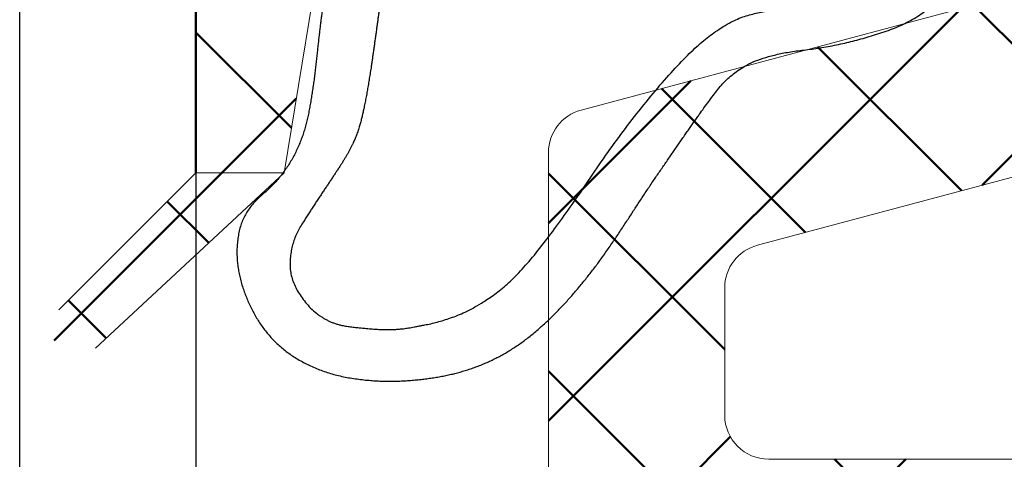
# Model space of a CAD drawing. Extents: x 28892 to 31979, y -74 to 492.
# Drawn here: x 30956 to 30967, y 205 to 210 of the extents above; entities that cross this region are included whole.
import ezdxf

# ---------------------------------------------------------------- set-up
doc = ezdxf.new("R2010")
doc.units = 0
doc.linetypes.add('28', pattern=[0])
doc.linetypes.add('5', pattern=[0])
doc.layers.add('100', color=255, linetype='CONTINUOUS', lineweight=25)
doc.layers.add('2FLÜGEL12', color=1, linetype='28')
doc.layers.add('FENSTER', color=7, linetype='5')
doc.layers.add('SI_Beschlag', color=3, linetype='CONTINUOUS', lineweight=50, true_color=0x00ff00)
doc.layers.add('SI_Dichtungen', color=6, linetype='CONTINUOUS', lineweight=25, true_color=0xff00ff)

msp = doc.modelspace()

# ---------------------------------------------------------------- hatches: boundary and pattern name
at = {"layer": 'SI_Beschlag', "linetype": 'Continuous', "lineweight": 50, "true_color": 0x00ff00, "transparency": 33554661}
h = msp.add_hatch(dxfattribs=at)
h.set_pattern_fill('ANSI37', color=3, angle=180, style=0, pattern_type=2)
h.set_pattern_definition([(225, (-47792.61466234772, 1018.230553242698), (1.122532015133644, -1.122532015133644), []), (315, (-47792.61466234772, 1018.230553242698), (1.122532015133644, 1.122532015133644), [])])
h.paths.add_polyline_path([(30958.67493804349, 208.235550562993), (30959.17493804349, 211.2852905629952), (30959.17493804349, 217.735550562993), (30959.18069804349, 217.7940805630024), (30959.19776804349, 217.8503505630033), (30959.22549804349, 217.902220562999), (30959.26279804349, 217.9476805629929), (30959.30826804349, 217.9849905629926), (30959.36012804349, 218.0127105629908), (30959.41640804349, 218.0297905629959), (30959.47493804349, 218.0355505629959), (30961.74273804349, 218.0355505629959), (30961.79191804349, 218.0314905629893), (30961.83975804349, 218.0194305629957), (30961.88498804349, 217.9996805630035), (30961.92635804349, 217.9727905629952), (30961.96276804349, 217.9394805629963), (30961.99321804349, 217.9006505629914), (30962.01689804349, 217.8573605629899), (30962.03315804349, 217.8107705629918), (30962.47493804349, 216.1051005629961), (30961.97493804349, 215.6855505629901), (30962.47493804349, 213.2051005630019), (30961.97493804349, 212.7855505629959), (30961.97493804349, 212.4265205630036), (30961.98276804349, 212.3583905629894), (30962.00586804349, 212.2938305629905), (30962.04302804349, 212.2362005629948), (30962.09230804349, 212.1885105630026), (30962.15111804349, 212.1532605630018), (30962.21640804349, 212.1322805630007), (30962.28474804349, 212.1266805629966), (30962.35257804349, 212.1367405629971), (30965.75257804349, 213.0477705630001), (30965.79874804349, 213.0642905629902), (30965.84160804349, 213.0881005630035), (30965.88000804349, 213.1185905629936), (30965.91293804349, 213.1549205629963), (30965.93950804349, 213.196130562992), (30965.95901804349, 213.2411105629981), (30965.97092804349, 213.2886805629932), (30965.97493804349, 213.3375405630031), (30965.97493804349, 215.1355505630017), (30965.96916804349, 215.1940805629965), (30965.95209804349, 215.2503505629975), (30965.92437804349, 215.3022205629932), (30965.88706804349, 215.3476805630016), (30965.84160804349, 215.3849905630013), (30965.78973804349, 215.4127105629996), (30965.73345804349, 215.4297905629901), (30965.67493804349, 215.4355505629901), (30965.37167804349, 215.4355505629901), (30965.33576804349, 215.433390563001), (30965.30037804349, 215.4269505629891), (30965.26600804349, 215.4163205629993), (30965.23315804349, 215.4016505629952), (30965.20229804349, 215.383160562993), (30965.17387804349, 215.36110056299), (30965.14829804349, 215.3358005629962), (30965.12593804349, 215.3076205630023), (30964.80000804349, 214.8421605629956), (30964.76005804349, 214.7975905629974), (30964.71065804349, 214.763800562996), (30964.65464804349, 214.7427105630013), (30964.59521804349, 214.735550562993), (30964.53579804349, 214.7427105630013), (30964.47978804349, 214.763800562996), (30964.43038804349, 214.7975905629974), (30964.39043804349, 214.8421605629956), (30963.97493804349, 215.4355505629901), (30963.97493804349, 219.4355505629901), (30963.96916804349, 219.4940805629994), (30963.95209804349, 219.5503505630004), (30963.92437804349, 219.6022205629961), (30963.88706804349, 219.64768056299), (30963.84160804349, 219.6849905629897), (30963.78973804349, 219.7127105630025), (30963.73345804349, 219.729790562993), (30963.67493804349, 219.735550562993), (30961.67493804349, 219.735550562993), (30961.61640804349, 219.741310562993), (30961.56012804349, 219.7583905629981), (30961.50826804349, 219.7861105629963), (30961.46279804349, 219.823420562996), (30961.42549804349, 219.8688805629899), (30961.39776804349, 219.9207405629968), (30961.38069804349, 219.9770205630011), (30961.37493804349, 220.0355505629959), (30961.37493804349, 222.5355505629959), (30960.37493804349, 223.5355505629959), (30961.37493804349, 224.5355505629959), (30961.37493804349, 229.485550562993), (30960.37493804349, 230.485550562993), (30961.37493804349, 231.485550562993), (30961.37493804349, 236.4355505629901), (30960.37493804349, 237.4355505629901), (30961.37493804349, 238.4355505629901), (30961.37493804349, 240.9355505629901), (30961.38069804349, 240.9940805629994), (30961.39776804349, 241.0503505630004), (30961.42549804349, 241.1022205629961), (30961.46279804349, 241.14768056299), (30961.50826804349, 241.1849905629897), (30961.56012804349, 241.2127105630025), (30961.61640804349, 241.229790562993), (30961.67493804349, 241.235550562993), (30963.71071804349, 241.235550562993), (30963.80873804349, 241.2403605629916), (30963.90580804349, 241.2547605629916), (30964.00100804349, 241.2786105629893), (30964.09340804349, 241.3116705629909), (30964.18211804349, 241.3536305629932), (30964.26628804349, 241.4040805630029), (30964.34511804349, 241.4625405630031), (30964.41782804349, 241.52844056299), (30964.83203804349, 241.942660562996), (30964.90475804349, 242.0085605629974), (30964.98357804349, 242.0670205629976), (30965.06774804349, 242.1174705629928), (30965.15646804349, 242.1594305629951), (30965.24886804349, 242.1924905629967), (30965.34405804349, 242.2163305629911), (30965.44112804349, 242.2307305629911), (30965.53914804349, 242.235550562993), (30966.67493804349, 242.235550562993), (30966.67493804349, 242.6355505630017), (30967.09062804349, 243.2292205629892), (30967.13057804349, 243.273790563002), (30967.17997804349, 243.3075805630033), (30967.23599804349, 243.3286605629946), (30967.29541804349, 243.3358305629918), (30967.35483804349, 243.3286605629946), (30967.41085804349, 243.3075805630033), (30967.46024804349, 243.273790563002), (30967.50020804349, 243.2292205629892), (30967.82631804349, 242.7634805629896), (30967.84868804349, 242.7353005629957), (30967.87426804349, 242.7100005630018), (30967.90268804349, 242.6879405629988), (30967.93354804349, 242.6694505629966), (30967.96638804349, 242.6547805629925), (30968.00075804349, 242.6441505630028), (30968.03615804349, 242.6377105629908), (30968.07206804349, 242.6355505630017), (30972.13412804349, 242.6355505630017), (30972.19956804349, 242.6366205630002), (30972.26493804349, 242.6398305629955), (30972.33016804349, 242.6451805630022), (30972.39518804349, 242.6526605630024), (30972.45991804349, 242.6622605629927), (30972.52430804349, 242.6739805630023), (30972.58828804349, 242.6878005629951), (30972.65176804349, 242.7037005629936), (30981.30434804349, 245.0221505629997), (30981.38128804349, 245.0496805629919), (30981.45271804349, 245.0893805630003), (30981.51672804349, 245.1401805629976), (30981.57160804349, 245.2007305629922), (30981.61589804349, 245.2694105630035), (30981.64839804349, 245.3443905629938), (30981.66825804349, 245.4236605629958), (30981.67493804349, 245.5051105629937), (30981.67493804349, 250.485550562993), (30981.66532804349, 250.5830905629955), (30981.63687804349, 250.6768905629979), (30981.59066804349, 250.763330562997), (30981.52848804349, 250.8391005629928), (30981.45271804349, 250.9012805630009), (30981.36627804349, 250.9474905630013), (30981.27247804349, 250.9759405629993), (30981.17493804349, 250.985550562993), (30958.17493804349, 250.985550562993), (30958.07738804349, 250.9759405629993), (30957.98359804349, 250.9474905630013), (30957.89714804349, 250.9012805630009), (30957.82137804349, 250.8391005629928), (30957.75919804349, 250.763330562997), (30957.71299804349, 250.6768905629979), (30957.68453804349, 250.5830905629955), (30957.67493804349, 250.485550562993), (30957.67493804349, 247.9129605629969), (30957.67693804349, 247.8847005629905), (30957.68292804349, 247.857000562999), (30957.69275804349, 247.8304205629938), (30957.70625804349, 247.8055005629976), (30957.72313804349, 247.7827405629905), (30957.74306804349, 247.7626005629972), (30957.76563804349, 247.7454705629898), (30957.79040804349, 247.7317005629993), (30958.95945804349, 247.1865705630007), (30958.98422804349, 247.1728005629957), (30959.00680804349, 247.1556705630028), (30959.02672804349, 247.135530562995), (30959.04361804349, 247.112760562999), (30959.05710804349, 247.0878505629917), (30959.06694804349, 247.061270563001), (30959.07292804349, 247.033570562995), (30959.07493804349, 247.0053005629998), (30959.07493804349, 244.1827205629925), (30957.22717804349, 245.8786105629952), (30957.18084804349, 245.9135205629973), (30957.12866804349, 245.9388605629902), (30957.07257804349, 245.9536905629902), (30957.01468804349, 245.9574405629937), (30956.95715804349, 245.9499805630003), (30956.90214804349, 245.9315805629994), (30956.85169804349, 245.9029505629987), (30956.80769804349, 245.865130563001), (30956.77180804349, 245.819560562999), (30956.74535804349, 245.7679305629972), (30956.72932804349, 245.7121805629977), (30956.72433804349, 245.6543805630026), (30956.73056804349, 245.59670056299), (30956.74777804349, 245.5413105629959), (30956.77532804349, 245.490250562998), (30956.81219804349, 245.4454605629981), (30959.07493804349, 243.1827205629925), (30959.07493804349, 243.1601305629993), (30959.07292804349, 243.1318705629928), (30959.06694804349, 243.1041705630014), (30959.05710804349, 243.0775905629962), (30959.04361804349, 243.052670563), (30959.02672804349, 243.0299105629929), (30959.00680804349, 243.0097605629962), (30958.98422804349, 242.9926405629922), (30958.95945804349, 242.9788705630017), (30957.79040804349, 242.4337405630031), (30957.76563804349, 242.4199705629981), (30957.74306804349, 242.4028405629906), (30957.72313804349, 242.3827005629973), (30957.70625804349, 242.3599305630014), (30957.69275804349, 242.335020562994), (30957.68292804349, 242.3084405630034), (30957.67693804349, 242.2807405629974), (30957.67493804349, 242.2524705630021), (30957.67493804349, 208.235550562993), (30956.11929804349, 206.6799105630016), (30956.08237804349, 206.6350305630003), (30956.05479804349, 206.5838605629942), (30956.03760804349, 206.5283405629998), (30956.03144804349, 206.4705405629902), (30956.03654804349, 206.4126405629904), (30956.05270804349, 206.3568105629929), (30956.07934804349, 206.3051405629922), (30956.11543804349, 206.2595805629935), (30956.15963804349, 206.2218405629937), (30956.21028804349, 206.19333056299), (30956.26548804349, 206.1751205629953), (30956.32315804349, 206.1679005629958), (30956.38114804349, 206.1719305629922), (30956.43726804349, 206.1870705629954), (30956.48940804349, 206.2127505630015), (30956.53562804349, 206.2480005630023)])
h.paths.add_polyline_path([(30965.02493804349, 248.485550562993), (30965.02493804349, 247.4105505629959), (30965.01916804349, 247.3520205630011), (30965.00209804349, 247.2957405629968), (30964.97437804349, 247.2438805629899), (30964.93706804349, 247.198420562996), (30964.89160804349, 247.1611105629963), (30964.83973804349, 247.1333905629981), (30964.78345804349, 247.116310562993), (30964.72493804349, 247.110550562993), (30964.52493804349, 247.110550562993), (30964.42738804349, 247.1009405629993), (30964.33359804349, 247.0724905630013), (30964.24714804349, 247.0262805630009), (30964.17137804349, 246.9641005629928), (30964.10919804349, 246.888330562997), (30964.06299804349, 246.8018905629979), (30964.03453804349, 246.7080905629955), (30964.02493804349, 246.610550562993), (30964.03453804349, 246.5130005630017), (30964.06299804349, 246.4192105630027), (30964.10919804349, 246.3327605630002), (30964.17137804349, 246.2570005629932), (30964.24714804349, 246.1948105629963), (30964.33359804349, 246.1486105629992), (30964.42738804349, 246.1201605630013), (30964.52493804349, 246.110550562993), (30964.72493804349, 246.110550562993), (30964.78345804349, 246.104790562993), (30964.83973804349, 246.0877105630025), (30964.89160804349, 246.0599905629897), (30964.93706804349, 246.02268056299), (30964.97437804349, 245.9772205629961), (30965.00209804349, 245.9253505630004), (30965.01916804349, 245.8690805629994), (30965.02493804349, 245.8105505629901), (30965.02493804349, 244.735550562993), (30965.01532804349, 244.6380005630017), (30964.98687804349, 244.5442105630027), (30964.94066804349, 244.4577605630002), (30964.87848804349, 244.3820005629932), (30964.80271804349, 244.3198105629963), (30964.71627804349, 244.2736105629992), (30964.62247804349, 244.2451605630013), (30964.52493804349, 244.235550562993), (30964.09993804349, 244.235550562993), (30964.00238804349, 244.2451605630013), (30963.90859804349, 244.2736105629992), (30963.82214804349, 244.3198105629963), (30963.74637804349, 244.3820005629932), (30963.68419804349, 244.4577605630002), (30963.63799804349, 244.5442105630027), (30963.60953804349, 244.6380005630017), (30963.59993804349, 244.735550562993), (30963.59993804349, 245.235550562993), (30963.59032804349, 245.3330905629955), (30963.56187804349, 245.4268905629979), (30963.51566804349, 245.513330562997), (30963.45348804349, 245.5891005629928), (30963.37771804349, 245.6512805630009), (30963.29127804349, 245.6974905630013), (30963.19747804349, 245.7259405629993), (30963.09993804349, 245.735550562993), (30963.00238804349, 245.7259405629993), (30962.90859804349, 245.6974905630013), (30962.82214804349, 245.6512805630009), (30962.74637804349, 245.5891005629928), (30962.68419804349, 245.513330562997), (30962.63799804349, 245.4268905629979), (30962.60953804349, 245.3330905629955), (30962.59993804349, 245.235550562993), (30962.59993804349, 244.0355505629959), (30962.59032804349, 243.9380005629901), (30962.56187804349, 243.8442105629911), (30962.51566804349, 243.7577605630031), (30962.45348804349, 243.6820005629961), (30962.37771804349, 243.6198105629992), (30962.29127804349, 243.5736105630021), (30962.19747804349, 243.5451605629896), (30962.09993804349, 243.5355505629959), (30961.67493804349, 243.5355505629959), (30961.57738804349, 243.5451605629896), (30961.48359804349, 243.5736105630021), (30961.39714804349, 243.6198105629992), (30961.32137804349, 243.6820005629961), (30961.25919804349, 243.7577605630031), (30961.21299804349, 243.8442105629911), (30961.18453804349, 243.9380005629901), (30961.17493804349, 244.0355505629959), (30961.17493804349, 245.8105505629901), (30961.18069804349, 245.8690805629994), (30961.19776804349, 245.9253505630004), (30961.22549804349, 245.9772205629961), (30961.26279804349, 246.02268056299), (30961.30826804349, 246.0599905629897), (30961.36012804349, 246.0877105630025), (30961.41640804349, 246.104790562993), (30961.47493804349, 246.110550562993), (30961.67493804349, 246.110550562993), (30961.77247804349, 246.1201605630013), (30961.86627804349, 246.1486105629992), (30961.95271804349, 246.1948105629963), (30962.02848804349, 246.2570005629932), (30962.09066804349, 246.3327605630002), (30962.13687804349, 246.4192105630027), (30962.16532804349, 246.5130005630017), (30962.17493804349, 246.610550562993), (30962.16532804349, 246.7080905629955), (30962.13687804349, 246.8018905629979), (30962.09066804349, 246.888330562997), (30962.02848804349, 246.9641005629928), (30961.95271804349, 247.0262805630009), (30961.86627804349, 247.0724905630013), (30961.77247804349, 247.1009405629993), (30961.67493804349, 247.110550562993), (30961.47493804349, 247.110550562993), (30961.41640804349, 247.116310562993), (30961.36012804349, 247.1333905629981), (30961.30826804349, 247.1611105629963), (30961.26279804349, 247.198420562996), (30961.22549804349, 247.2438805629899), (30961.19776804349, 247.2957405629968), (30961.18069804349, 247.3520205630011), (30961.17493804349, 247.4105505629959), (30961.17493804349, 248.485550562993), (30961.18453804349, 248.5830905629955), (30961.21299804349, 248.6768905629979), (30961.25919804349, 248.763330562997), (30961.32137804349, 248.8391005629928), (30961.39714804349, 248.9012805630009), (30961.48359804349, 248.9474905630013), (30961.57738804349, 248.9759405629993), (30961.67493804349, 248.985550562993), (30962.09993804349, 248.985550562993), (30962.19747804349, 248.9759405629993), (30962.29127804349, 248.9474905630013), (30962.37771804349, 248.9012805630009), (30962.45348804349, 248.8391005629928), (30962.51566804349, 248.763330562997), (30962.56187804349, 248.6768905629979), (30962.59032804349, 248.5830905629955), (30962.59993804349, 248.485550562993), (30962.59993804349, 247.985550562993), (30962.60953804349, 247.8880005630017), (30962.63799804349, 247.7942105630027), (30962.68419804349, 247.7077605630002), (30962.74637804349, 247.6320005629932), (30962.82214804349, 247.5698105629963), (30962.90859804349, 247.5236105629992), (30963.00238804349, 247.4951605630013), (30963.09993804349, 247.485550562993), (30963.19747804349, 247.4951605630013), (30963.29127804349, 247.5236105629992), (30963.37771804349, 247.5698105629963), (30963.45348804349, 247.6320005629932), (30963.51566804349, 247.7077605630002), (30963.56187804349, 247.7942105630027), (30963.59032804349, 247.8880005630017), (30963.59993804349, 247.985550562993), (30963.59993804349, 248.485550562993), (30963.60953804349, 248.5830905629955), (30963.63799804349, 248.6768905629979), (30963.68419804349, 248.763330562997), (30963.74637804349, 248.8391005629928), (30963.82214804349, 248.9012805630009), (30963.90859804349, 248.9474905630013), (30964.00238804349, 248.9759405629993), (30964.09993804349, 248.985550562993), (30964.52493804349, 248.985550562993), (30964.62247804349, 248.9759405629993), (30964.71627804349, 248.9474905630013), (30964.80271804349, 248.9012805630009), (30964.87848804349, 248.8391005629928), (30964.94066804349, 248.763330562997), (30964.98687804349, 248.6768905629979), (30965.01532804349, 248.5830905629955)])
h.paths.add_polyline_path([(30971.82493804349, 248.485550562993), (30971.82493804349, 245.1355505630017), (30971.81532804349, 245.0380005629959), (30971.78687804349, 244.9442105629969), (30971.74066804349, 244.8577605629944), (30971.67848804349, 244.7820005630019), (30971.60271804349, 244.7198105629905), (30971.51627804349, 244.6736105629934), (30971.42247804349, 244.6451605629954), (30971.32493804349, 244.6355505630017), (30966.82493804349, 244.6355505630017), (30966.72738804349, 244.6451605629954), (30966.63359804349, 244.6736105629934), (30966.54714804349, 244.7198105629905), (30966.47137804349, 244.7820005630019), (30966.40919804349, 244.8577605629944), (30966.36299804349, 244.9442105629969), (30966.33453804349, 245.0380005629959), (30966.32493804349, 245.1355505630017), (30966.32493804349, 248.485550562993), (30966.33453804349, 248.5830905629955), (30966.36299804349, 248.6768905629979), (30966.40919804349, 248.763330562997), (30966.47137804349, 248.8391005629928), (30966.54714804349, 248.9012805630009), (30966.63359804349, 248.9474905630013), (30966.72738804349, 248.9759405629993), (30966.82493804349, 248.985550562993), (30971.32493804349, 248.985550562993), (30971.42247804349, 248.9759405629993), (30971.51627804349, 248.9474905630013), (30971.60271804349, 248.9012805630009), (30971.67848804349, 248.8391005629928), (30971.74066804349, 248.763330562997), (30971.78687804349, 248.6768905629979), (30971.81532804349, 248.5830905629955)])
h.paths.add_polyline_path([(30979.67493804349, 248.485550562993), (30979.67493804349, 247.0397705629985), (30979.66825804349, 246.9583205630006), (30979.64839804349, 246.8790505629986), (30979.61589804349, 246.8040705629937), (30979.57160804349, 246.7353805629937), (30979.51672804349, 246.674830562999), (30979.45271804349, 246.6240305630017), (30979.38128804349, 246.5843305629933), (30979.30434804349, 246.5568005630012), (30973.75434804349, 245.0696805629959), (30973.64129804349, 245.0529205629973), (30973.52738804349, 245.0622505629981), (30973.41857804349, 245.0972205629914), (30973.32055804349, 245.1559705630025), (30973.23842804349, 245.2354505630028), (30973.17649804349, 245.3315005629956), (30973.13799804349, 245.439110563002), (30973.12493804349, 245.5526505629932), (30973.12493804349, 248.485550562993), (30973.13453804349, 248.5830905629955), (30973.16299804349, 248.6768905629979), (30973.20919804349, 248.763330562997), (30973.27137804349, 248.8391005629928), (30973.34714804349, 248.9012805630009), (30973.43359804349, 248.9474905630013), (30973.52738804349, 248.9759405629993), (30973.62493804349, 248.985550562993), (30979.17493804349, 248.985550562993), (30979.27247804349, 248.9759405629993), (30979.36627804349, 248.9474905630013), (30979.45271804349, 248.9012805630009), (30979.52848804349, 248.8391005629928), (30979.59066804349, 248.763330562997), (30979.63687804349, 248.6768905629979), (30979.66532804349, 248.5830905629955)])
h = msp.add_hatch(dxfattribs=at)
h.set_pattern_fill('ANSI37', color=3, angle=180, style=0, pattern_type=2)
h.set_pattern_definition([(225, (-47798.25815234771, 1015.04820324271), (1.122532015133644, -1.122532015133644), []), (315, (-47798.25815234771, 1015.04820324271), (1.122532015133644, 1.122532015133644), [])])
h.paths.add_polyline_path([(30987.31842804349, 247.5005605629958), (30987.31332804349, 247.5584605629956), (30987.29715804349, 247.6142905629931), (30987.27052804349, 247.6659505629905), (30987.23442804349, 247.7115105629891), (30987.19022804349, 247.7492605629923), (30987.13957804349, 247.777770562996), (30987.08437804349, 247.7959805629907), (30987.02670804349, 247.8032005629902), (30986.96871804349, 247.7991705629938), (30986.91260804349, 247.7840305629907), (30986.86045804349, 247.7583505629991), (30986.81424804349, 247.7231005629983), (30984.67493804349, 245.735550562993), (30984.17493804349, 242.6858105629908), (30984.17493804349, 236.235550562993), (30984.16916804349, 236.1770205629982), (30984.15209804349, 236.1207405629939), (30984.12437804349, 236.0688805630016), (30984.08706804349, 236.0234205629931), (30984.04160804349, 235.9861105629934), (30983.98973804349, 235.9583905629952), (30983.93345804349, 235.9413105629901), (30983.87493804349, 235.9355505629901), (30981.60712804349, 235.9355505629901), (30981.55795804349, 235.9396105629967), (30981.51010804349, 235.9516705629903), (30981.46488804349, 235.9714205629971), (30981.42350804349, 235.9983105629908), (30981.38710804349, 236.0316205629897), (30981.35664804349, 236.0704505629947), (30981.33297804349, 236.1137405629961), (30981.31671804349, 236.1603305629942), (30980.87493804349, 237.8660005629899), (30981.37493804349, 238.2855505629959), (30980.87493804349, 240.7660005629987), (30981.37493804349, 241.1855505629901), (30981.37493804349, 241.544580562997), (30981.36709804349, 241.6127005629933), (30981.34399804349, 241.6772705629955), (30981.30683804349, 241.7349005629912), (30981.25756804349, 241.7825905629979), (30981.19874804349, 241.8178405629988), (30981.13345804349, 241.8388205629999), (30981.06511804349, 241.8444205629894), (30980.99728804349, 241.8343605630034), (30977.59728804349, 240.9233305630005), (30977.55111804349, 240.9068105629958), (30977.50826804349, 240.883000562997), (30977.46985804349, 240.8525105629924), (30977.43692804349, 240.8161805629898), (30977.41035804349, 240.774970562994), (30977.39085804349, 240.7299905630025), (30977.37893804349, 240.6824205629928), (30977.37493804349, 240.6335505629941), (30977.37493804349, 238.8355505629988), (30977.38069804349, 238.7770205629895), (30977.39776804349, 238.7207405629997), (30977.42549804349, 238.6688805629929), (30977.46279804349, 238.6234205629989), (30977.50826804349, 238.5861105629992), (30977.56012804349, 238.558390563001), (30977.61640804349, 238.5413105629959), (30977.67493804349, 238.5355505629959), (30977.97818804349, 238.5355505629959), (30978.01409804349, 238.5377105629996), (30978.04949804349, 238.5441505629969), (30978.08386804349, 238.5547805630013), (30978.11671804349, 238.5694505629908), (30978.14756804349, 238.587940562993), (30978.17599804349, 238.610000562996), (30978.20156804349, 238.6353005629899), (30978.22393804349, 238.6634805629983), (30978.54985804349, 239.1289405629905), (30978.58980804349, 239.1735105630032), (30978.63920804349, 239.20730056299), (30978.69522804349, 239.2283905629993), (30978.75464804349, 239.235550562993), (30978.81406804349, 239.2283905629993), (30978.87008804349, 239.20730056299), (30978.91948804349, 239.1735105630032), (30978.95943804349, 239.1289405629905), (30979.37493804349, 238.5355505629959), (30979.37493804349, 234.5355505629959), (30979.38069804349, 234.4770205630011), (30979.39776804349, 234.4207405629968), (30979.42549804349, 234.3688805629899), (30979.46279804349, 234.323420562996), (30979.50826804349, 234.2861105629963), (30979.56012804349, 234.2583905629981), (30979.61640804349, 234.241310562993), (30979.67493804349, 234.235550562993), (30981.67493804349, 234.235550562993), (30981.73345804349, 234.229790562993), (30981.78973804349, 234.2127105630025), (30981.84160804349, 234.1849905629897), (30981.88706804349, 234.14768056299), (30981.92437804349, 234.1022205629961), (30981.95209804349, 234.0503505630004), (30981.96916804349, 233.9940805629994), (30981.97493804349, 233.9355505629901), (30981.97493804349, 231.4355505629901), (30982.97493804349, 230.4355505629901), (30981.97493804349, 229.4355505629901), (30981.97493804349, 224.485550562993), (30982.97493804349, 223.485550562993), (30981.97493804349, 222.485550562993), (30981.97493804349, 217.5355505629959), (30982.97493804349, 216.5355505629959), (30981.97493804349, 215.5355505629959), (30981.97493804349, 213.0355505629959), (30981.96916804349, 212.9770205630011), (30981.95209804349, 212.9207405629968), (30981.92437804349, 212.8688805629899), (30981.88706804349, 212.823420562996), (30981.84160804349, 212.7861105629963), (30981.78973804349, 212.7583905629981), (30981.73345804349, 212.741310562993), (30981.67493804349, 212.735550562993), (30979.63914804349, 212.735550562993), (30979.54112804349, 212.7307305629911), (30979.44405804349, 212.7163305629911), (30979.34886804349, 212.6924905629967), (30979.25646804349, 212.6594305629951), (30979.16774804349, 212.6174705629928), (30979.08357804349, 212.5670205629976), (30979.00475804349, 212.5085605629974), (30978.93203804349, 212.442660562996), (30978.51782804349, 212.02844056299), (30978.44511804349, 211.9625405630031), (30978.36628804349, 211.9040805630029), (30978.28211804349, 211.8536305629932), (30978.19340804349, 211.8116705629909), (30978.10100804349, 211.7786105629893), (30978.00580804349, 211.7547605629916), (30977.90873804349, 211.7403605629916), (30977.81071804349, 211.735550562993), (30976.67493804349, 211.735550562993), (30976.67493804349, 211.3355505629988), (30976.25923804349, 210.7418805629968), (30976.21928804349, 210.6973105629986), (30976.16988804349, 210.6635205629973), (30976.11387804349, 210.6424405629914), (30976.05445804349, 210.6352705629943), (30975.99502804349, 210.6424405629914), (30975.93901804349, 210.6635205629973), (30975.88961804349, 210.6973105629986), (30975.84966804349, 210.7418805629968), (30975.52354804349, 211.2076205629965), (30975.50117804349, 211.2358005629903), (30975.47560804349, 211.2611005629988), (30975.44718804349, 211.2831605630017), (30975.41632804349, 211.3016505629894), (30975.38347804349, 211.3163205629935), (30975.34910804349, 211.3269505629978), (30975.31370804349, 211.3333905629952), (30975.27779804349, 211.3355505629988), (30971.21573804349, 211.3355505629988), (30971.15029804349, 211.3344805630004), (30971.08492804349, 211.3312705629905), (30971.01970804349, 211.3259205629984), (30970.95468804349, 211.3184405629981), (30970.88994804349, 211.3088405629933), (30970.82555804349, 211.2971205629983), (30970.76158804349, 211.2833005629909), (30970.69809804349, 211.2674005629924), (30962.04552804349, 208.9489505630008), (30961.96857804349, 208.9214205629942), (30961.89714804349, 208.8817205630003), (30961.83313804349, 208.830920563003), (30961.77825804349, 208.7703705629938), (30961.73397804349, 208.7016905629971), (30961.70146804349, 208.6267105629922), (30961.68161804349, 208.5474405629902), (30961.67493804349, 208.4659905629924), (30961.67493804349, 203.485550562993), (30961.68453804349, 203.3880005630017), (30961.71299804349, 203.2942105630027), (30961.75919804349, 203.2077605630002), (30961.82137804349, 203.1320005629932), (30961.89714804349, 203.0698105629963), (30961.98359804349, 203.0236105629992), (30962.07738804349, 202.9951605630013), (30962.17493804349, 202.985550562993), (30985.17493804349, 202.985550562993), (30985.27247804349, 202.9951605630013), (30985.36627804349, 203.0236105629992), (30985.45271804349, 203.0698105629963), (30985.52848804349, 203.1320005629932), (30985.59066804349, 203.2077605630002), (30985.63687804349, 203.2942105630027), (30985.66532804349, 203.3880005630017), (30985.67493804349, 203.485550562993), (30985.67493804349, 206.0581405629891), (30985.67292804349, 206.0864005629955), (30985.66694804349, 206.1141005630016), (30985.65710804349, 206.1406805629922), (30985.64361804349, 206.165600563003), (30985.62672804349, 206.1883605629955), (30985.60680804349, 206.2085005630033), (30985.58422804349, 206.2256305629962), (30985.55945804349, 206.2394005630013), (30984.39040804349, 206.7845305629999), (30984.36563804349, 206.7983005629903), (30984.34306804349, 206.8154305629978), (30984.32313804349, 206.8355705629911), (30984.30625804349, 206.8583305629982), (30984.29275804349, 206.8832505629944), (30984.28292804349, 206.9098305629996), (30984.27693804349, 206.937530562991), (30984.27493804349, 206.9657905629974), (30984.27493804349, 209.7883805629936), (30986.12268804349, 208.0924905629909), (30986.16901804349, 208.0575805630033), (30986.22120804349, 208.0322405629959), (30986.27728804349, 208.0174105629958), (30986.33517804349, 208.0136605629923), (30986.39270804349, 208.0211205630003), (30986.44772804349, 208.0395105629977), (30986.49817804349, 208.0681505630018), (30986.54216804349, 208.1059705629996), (30986.57806804349, 208.1515405630016), (30986.60451804349, 208.2031705630034), (30986.62053804349, 208.2589205630029), (30986.62552804349, 208.3167205629979), (30986.61929804349, 208.3743905629926), (30986.60208804349, 208.4297905629901), (30986.57453804349, 208.4808405629992), (30986.53767804349, 208.5256405630025), (30984.27493804349, 210.7883805629936), (30984.27493804349, 210.8109705630013), (30984.27693804349, 210.8392305629932), (30984.28292804349, 210.8669305629992), (30984.29275804349, 210.8935105629898), (30984.30625804349, 210.9184305630006), (30984.32313804349, 210.9411905629931), (30984.34306804349, 210.961330563001), (30984.36563804349, 210.9784605629939), (30984.39040804349, 210.9922305629989), (30985.55945804349, 211.5373605629975), (30985.58422804349, 211.5511305630025), (30985.60680804349, 211.5682605629954), (30985.62672804349, 211.5884005630032), (30985.64361804349, 211.6111705629992), (30985.65710804349, 211.636080562992), (30985.66694804349, 211.6626605629972), (30985.67292804349, 211.6903605630032), (30985.67493804349, 211.7186305629984), (30985.67493804349, 245.735550562993), (30987.23056804349, 247.2911805629956), (30987.26749804349, 247.3360705630002), (30987.29506804349, 247.3872405629918), (30987.31225804349, 247.4427605630008)])
h.paths.add_polyline_path([(30970.22493804349, 208.4184505629928), (30970.22493804349, 205.485550562993), (30970.21532804349, 205.3880005630017), (30970.18687804349, 205.2942105630027), (30970.14066804349, 205.2077605630002), (30970.07848804349, 205.1320005629932), (30970.00271804349, 205.0698105629963), (30969.91627804349, 205.0236105629992), (30969.82247804349, 204.9951605630013), (30969.72493804349, 204.985550562993), (30964.17493804349, 204.985550562993), (30964.07738804349, 204.9951605630013), (30963.98359804349, 205.0236105629992), (30963.89714804349, 205.0698105629963), (30963.82137804349, 205.1320005629932), (30963.75919804349, 205.2077605630002), (30963.71299804349, 205.2942105630027), (30963.68453804349, 205.3880005630017), (30963.67493804349, 205.485550562993), (30963.67493804349, 206.9313305630021), (30963.68161804349, 207.012780563), (30963.70146804349, 207.092050563002), (30963.73397804349, 207.1670305629923), (30963.77825804349, 207.2357105630035), (30963.83313804349, 207.2962705630016), (30963.89714804349, 207.3470705629989), (30963.96857804349, 207.3867705629928), (30964.04552804349, 207.4143005629994), (30969.59552804349, 208.9014105630013), (30969.70857804349, 208.9181805630033), (30969.82247804349, 208.9088405629991), (30969.93128804349, 208.8738805629946), (30970.02931804349, 208.8151305629981), (30970.11143804349, 208.7356505629978), (30970.17336804349, 208.6396005629904), (30970.21186804349, 208.5319905629985)])
h.paths.add_polyline_path([(30977.02493804349, 208.8355505629988), (30977.02493804349, 205.485550562993), (30977.01532804349, 205.3880005630017), (30976.98687804349, 205.2942105630027), (30976.94066804349, 205.2077605630002), (30976.87848804349, 205.1320005629932), (30976.80271804349, 205.0698105629963), (30976.71627804349, 205.0236105629992), (30976.62247804349, 204.9951605630013), (30976.52493804349, 204.985550562993), (30972.02493804349, 204.985550562993), (30971.92738804349, 204.9951605630013), (30971.83358804349, 205.0236105629992), (30971.74714804349, 205.0698105629963), (30971.67137804349, 205.1320005629932), (30971.60919804349, 205.2077605630002), (30971.56299804349, 205.2942105630027), (30971.53453804349, 205.3880005630017), (30971.52493804349, 205.485550562993), (30971.52493804349, 208.8355505629988), (30971.53453804349, 208.9330905630013), (30971.56299804349, 209.0268905629891), (30971.60919804349, 209.1133305630028), (30971.67137804349, 209.1891005629986), (30971.74714804349, 209.2512805629922), (30971.83358804349, 209.2974905629926), (30971.92738804349, 209.3259405629906), (30972.02493804349, 209.3355505629988), (30976.52493804349, 209.3355505629988), (30976.62247804349, 209.3259405629906), (30976.71627804349, 209.2974905629926), (30976.80271804349, 209.2512805629922), (30976.87848804349, 209.1891005629986), (30976.94066804349, 209.1133305630028), (30976.98687804349, 209.0268905629891), (30977.01532804349, 208.9330905630013)])
h.paths.add_polyline_path([(30982.17493804349, 209.9355505629901), (30982.17493804349, 208.1605505629959), (30982.16916804349, 208.1020205630011), (30982.15209804349, 208.0457405629968), (30982.12437804349, 207.9938805629899), (30982.08706804349, 207.948420562996), (30982.04160804349, 207.9111105629963), (30981.98973804349, 207.8833905629981), (30981.93345804349, 207.866310562993), (30981.87493804349, 207.860550562993), (30981.67493804349, 207.860550562993), (30981.57738804349, 207.8509405629993), (30981.48358804349, 207.8224905630013), (30981.39714804349, 207.7762805630009), (30981.32137804349, 207.7141005629928), (30981.25919804349, 207.638330562997), (30981.21299804349, 207.5518905629979), (30981.18453804349, 207.4580905629955), (30981.17493804349, 207.360550562993), (30981.18453804349, 207.2630005630017), (30981.21299804349, 207.1692105630027), (30981.25919804349, 207.0827605630002), (30981.32137804349, 207.0070005629932), (30981.39714804349, 206.9448105629963), (30981.48358804349, 206.8986105629992), (30981.57738804349, 206.8701605630013), (30981.67493804349, 206.860550562993), (30981.87493804349, 206.860550562993), (30981.93345804349, 206.854790562993), (30981.98973804349, 206.8377105630025), (30982.04160804349, 206.8099905629897), (30982.08706804349, 206.77268056299), (30982.12437804349, 206.7272205629961), (30982.15209804349, 206.6753505630004), (30982.16916804349, 206.6190805629994), (30982.17493804349, 206.5605505629901), (30982.17493804349, 205.485550562993), (30982.16532804349, 205.3880005630017), (30982.13687804349, 205.2942105630027), (30982.09066804349, 205.2077605630002), (30982.02848804349, 205.1320005629932), (30981.95271804349, 205.0698105629963), (30981.86627804349, 205.0236105629992), (30981.77247804349, 204.9951605630013), (30981.67493804349, 204.985550562993), (30981.24993804349, 204.985550562993), (30981.15238804349, 204.9951605630013), (30981.05858804349, 205.0236105629992), (30980.97214804349, 205.0698105629963), (30980.89637804349, 205.1320005629932), (30980.83419804349, 205.2077605630002), (30980.78799804349, 205.2942105630027), (30980.75953804349, 205.3880005630017), (30980.74993804349, 205.485550562993), (30980.74993804349, 205.985550562993), (30980.74032804349, 206.0830905629955), (30980.71187804349, 206.1768905629979), (30980.66566804349, 206.263330562997), (30980.60348804349, 206.3391005629928), (30980.52771804349, 206.4012805630009), (30980.44127804349, 206.4474905630013), (30980.34747804349, 206.4759405629993), (30980.24993804349, 206.485550562993), (30980.15238804349, 206.4759405629993), (30980.05858804349, 206.4474905630013), (30979.97214804349, 206.4012805630009), (30979.89637804349, 206.3391005629928), (30979.83419804349, 206.263330562997), (30979.78799804349, 206.1768905629979), (30979.75953804349, 206.0830905629955), (30979.74993804349, 205.985550562993), (30979.74993804349, 205.485550562993), (30979.74032804349, 205.3880005630017), (30979.71187804349, 205.2942105630027), (30979.66566804349, 205.2077605630002), (30979.60348804349, 205.1320005629932), (30979.52771804349, 205.0698105629963), (30979.44127804349, 205.0236105629992), (30979.34747804349, 204.9951605630013), (30979.24993804349, 204.985550562993), (30978.82493804349, 204.985550562993), (30978.72738804349, 204.9951605630013), (30978.63358804349, 205.0236105629992), (30978.54714804349, 205.0698105629963), (30978.47137804349, 205.1320005629932), (30978.40919804349, 205.2077605630002), (30978.36299804349, 205.2942105630027), (30978.33453804349, 205.3880005630017), (30978.32493804349, 205.485550562993), (30978.32493804349, 206.5605505629901), (30978.33069804349, 206.6190805629994), (30978.34776804349, 206.6753505630004), (30978.37549804349, 206.7272205629961), (30978.41279804349, 206.77268056299), (30978.45826804349, 206.8099905629897), (30978.51012804349, 206.8377105630025), (30978.56640804349, 206.854790562993), (30978.62493804349, 206.860550562993), (30978.82493804349, 206.860550562993), (30978.92247804349, 206.8701605630013), (30979.01627804349, 206.8986105629992), (30979.10271804349, 206.9448105629963), (30979.17848804349, 207.0070005629932), (30979.24066804349, 207.0827605630002), (30979.28687804349, 207.1692105630027), (30979.31532804349, 207.2630005630017), (30979.32493804349, 207.360550562993), (30979.31532804349, 207.4580905629955), (30979.28687804349, 207.5518905629979), (30979.24066804349, 207.638330562997), (30979.17848804349, 207.7141005629928), (30979.10271804349, 207.7762805630009), (30979.01627804349, 207.8224905630013), (30978.92247804349, 207.8509405629993), (30978.82493804349, 207.860550562993), (30978.62493804349, 207.860550562993), (30978.56640804349, 207.866310562993), (30978.51012804349, 207.8833905629981), (30978.45826804349, 207.9111105629963), (30978.41279804349, 207.948420562996), (30978.37549804349, 207.9938805629899), (30978.34776804349, 208.0457405629968), (30978.33069804349, 208.1020205630011), (30978.32493804349, 208.1605505629959), (30978.32493804349, 209.235550562993), (30978.33453804349, 209.3330905629955), (30978.36299804349, 209.4268905629979), (30978.40919804349, 209.513330562997), (30978.47137804349, 209.5891005629928), (30978.54714804349, 209.6512805630009), (30978.63358804349, 209.6974905630013), (30978.72738804349, 209.7259405629993), (30978.82493804349, 209.735550562993), (30979.24993804349, 209.735550562993), (30979.34747804349, 209.7259405629993), (30979.44127804349, 209.6974905630013), (30979.52771804349, 209.6512805630009), (30979.60348804349, 209.5891005629928), (30979.66566804349, 209.513330562997), (30979.71187804349, 209.4268905629979), (30979.74032804349, 209.3330905629955), (30979.74993804349, 209.235550562993), (30979.74993804349, 208.735550562993), (30979.75953804349, 208.6380005630017), (30979.78799804349, 208.5442105630027), (30979.83419804349, 208.4577605630002), (30979.89637804349, 208.3820005629932), (30979.97214804349, 208.3198105629963), (30980.05858804349, 208.2736105629992), (30980.15238804349, 208.2451605630013), (30980.24993804349, 208.235550562993), (30980.34747804349, 208.2451605630013), (30980.44127804349, 208.2736105629992), (30980.52771804349, 208.3198105629963), (30980.60348804349, 208.3820005629932), (30980.66566804349, 208.4577605630002), (30980.71187804349, 208.5442105630027), (30980.74032804349, 208.6380005630017), (30980.74993804349, 208.735550562993), (30980.74993804349, 209.9355505629901), (30980.75953804349, 210.0330905629926), (30980.78799804349, 210.126890562995), (30980.83419804349, 210.2133305629941), (30980.89637804349, 210.2891005629899), (30980.97214804349, 210.351280562998), (30981.05858804349, 210.3974905629984), (30981.15238804349, 210.4259405629964), (30981.24993804349, 210.4355505629901), (30981.67493804349, 210.4355505629901), (30981.77247804349, 210.4259405629964), (30981.86627804349, 210.3974905629984), (30981.95271804349, 210.351280562998), (30982.02848804349, 210.2891005629899), (30982.09066804349, 210.2133305629941), (30982.13687804349, 210.126890562995), (30982.16532804349, 210.0330905629926)])

# ---------------------------------------------------------------- linework, layer by layer
at = {"layer": '100', "color": 3, "linetype": 'Continuous', "lineweight": 18, "true_color": 0x00ff00}
for p, q in [((30957.67492982231, 208.2355450826544), (30957.67492982231, 242.25246958766)), ((30959.17492982231, 211.2852873438351), (30958.67492982231, 208.2355450826544)), ((30962.04552029977, 208.9489461169542), (30970.69809580202, 211.2673967352275)), ((30964.04552029977, 207.4142921409766), (30969.59551995976, 208.9014100678869)), ((30961.67492982231, 203.4855450826544), (30961.67492982231, 208.4659867422561)), ((30956.11929490369, 206.6799101640318), (30957.67492982231, 208.2355450826544)), ((30958.67492982231, 208.2355450826544), (30956.53562015395, 206.2479938477591)), ((30957.67492982231, 208.2355450826544), (30958.67492982231, 208.2355450826544)), ((30958.67492982231, 208.2355450826544), (30957.67492982231, 208.2355450826544)), ((30963.67492982231, 205.4855450826544), (30963.67492982231, 206.9313327666277)), ((30969.72492948231, 204.9855450826544), (30964.17492982231, 204.9855450826544))]:
    msp.add_line(p, q, dxfattribs=at)
for centre, radius, start, end in [((30962.17492982231, 208.4659832038124), 0.4999999999997877, 104.9999999991316, 179.9995945242191), ((30964.17492982231, 206.9313292278348), 0.4999999999997901, 104.9999999991316, 179.9995944841985), ((30964.17492982231, 205.4855450826544), 0.5, 180, 270)]:
    msp.add_arc(centre, radius, start, end, dxfattribs=at)
at = {"layer": '2FLÜGEL12', "color": 7}
msp.add_line((30955.67492978356, 202.1036023216839), (30955.67492990549, 275.6036024272871), dxfattribs=at)
at = {"layer": 'FENSTER', "color": 7}
for p, q in [((30957.67492982228, 250.9855450826544), (30957.67492974986, 202.9037160982662)), ((30957.67492982228, 208.2355450826544), (30957.67492982228, 202.9037160982662))]:
    msp.add_line(p, q, dxfattribs=at)
at = {"layer": 'SI_Beschlag'}
msp.add_line((30957.67492982228, 208.2355450826544), (30957.67492982228, 242.25246958766), dxfattribs=at)
at = {"layer": 'SI_Dichtungen'}
for points in [[(30959.13616039171, 210.3181149153497), (30959.11948082468, 210.1828081673702), (30959.06898377012, 209.7764972693076), (30959.00855757839, 209.210325353848), (30958.90432414716, 208.6472032182319), (30958.64255070194, 208.1673628729004), (30958.19893986988, 207.7969535972334), (30958.11049498073, 207.242621752328), (30958.2892913199, 206.6697136594848), (30958.62278565724, 206.2347916577673), (30959.12488611588, 205.9572088563691), (30959.73453778855, 205.8574640994302), (30960.35332898354, 205.8943326131666), (30960.88869510817, 206.0292204075195), (30961.35749266795, 206.2820645038264), (30961.78053751624, 206.6559403652318), (30962.15953460903, 207.0984559612225), (30962.4718419297, 207.5427821320736), (30962.77196764828, 208.0108495382701), (30963.1312051299, 208.5343924180888), (30963.44253499005, 208.9822753803419), (30963.73552678386, 209.3648043666726), (30964.18062686289, 209.588612848991), (30965.03118300849, 209.6820138459261), (30966.0092410004, 210.0179933695727), (30966.55753903674, 210.8210568317554), (30966.66758130516, 211.4490679636328), (30966.5693652355, 212.0482409975484), (30966.2418707164, 212.7492136450855), (30966.07573055788, 213.100555113484)], [(30959.75214336942, 210.074982964954), (30959.72259945028, 209.8573500288148), (30959.66097618055, 209.4207090858945), (30959.60286692149, 209.0687821103893), (30959.52793424947, 208.7326035825208), (30959.41249075291, 208.4708418281334), (30959.21981944318, 208.175245659655), (30958.98621424783, 207.8274221036227), (30958.74930609514, 207.4495076368003), (30958.73577524554, 206.9793447402008), (30959.12426907141, 206.5252392735383), (30959.69190485578, 206.4579075060428), (30959.96045305433, 206.4566395860857), (30960.15919559831, 206.486965462198), (30960.4634431135, 206.5491583882795), (30960.82043895146, 206.6866493980597), (30961.28213368737, 207.0102994099398), (30961.83264035189, 207.7022783730172), (30962.47228873831, 208.6636546525369), (30963.1990531393, 209.5473365803591), (30963.71725688509, 209.9637084821989), (30964.15971151445, 210.0852853748765), (30964.58725196765, 210.1297131224674), (30965.10136142694, 210.2185058292926), (30965.5455195927, 210.372461580042), (30965.75172825398, 210.5643848464351), (30965.95157649688, 210.7848684059827), (30966.06267939246, 211.0949802173527), (30966.06208836616, 211.5754709838329), (30965.86878867985, 212.0458382644829), (30965.74322329509, 212.1844536183016)]]:
    msp.add_open_spline(points, degree=2, dxfattribs=at)

doc.saveas('drawing.dxf')
